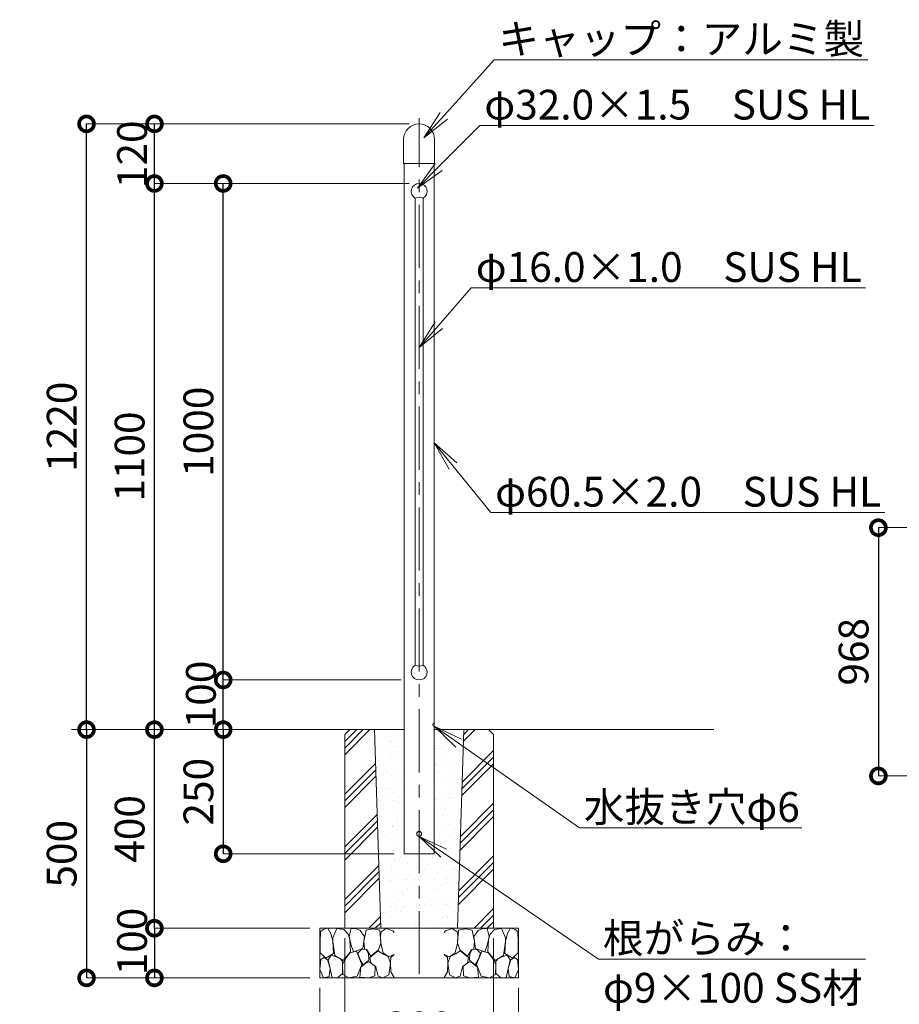
# Model space of a CAD drawing. Extents: x 18 to 8418, y 40 to 5980.
# Drawn here: x 4826 to 6599, y 1367 to 3350 of the extents above; entities that cross this region are included whole.
import ezdxf
from ezdxf import colors
from ezdxf.entities.mleader import LeaderData, LeaderLine
from ezdxf.math import Vec2, Vec3

# ---------------------------------------------------------------- set-up
doc = ezdxf.new("R2010")
doc.units = 0
doc.header["$MEASUREMENT"] = 0
doc.header["$PDMODE"] = 1
doc.linetypes.add('CENTER', pattern=[50.8, 31.75, -6.35, 6.35, -6.35])
doc.layers.get('0').update_dxf_attribs({"linetype": 'CONTINUOUS'})
doc.layers.get('DefPoints').update_dxf_attribs({"linetype": 'CONTINUOUS'})
for name, color, linetype, lineweight in [('FRAM3', 1, 'CONTINUOUS', 50), ('ハッチング', 8, 'CONTINUOUS', 5), ('基準線', 6, 'CENTER', 18), ('外形線', 7, 'CONTINUOUS', 18), ('寸法線', 3, 'CONTINUOUS', 18), ('文字引出', 4, 'CONTINUOUS', 18), ('細線', 8, 'CONTINUOUS', 5)]:
    doc.layers.add(name, color=color, linetype=linetype, lineweight=lineweight)
doc.styles.get("Standard").update_dxf_attribs({"font": 'TXT.SHX', "bigfont": 'bigfont.shx'})
doc.dimstyles.new('20ベース', dxfattribs={"dimscale": 20, "dimtxt": 3, "dimasz": 3, "dimexe": 0, "dimexo": 1, "dimgap": 1, "dimtad": 3, "dimdec": 1, "dimdsep": 46, "dimtxsty": 'Standard', "dimblk1": 'DOTSMALL', "dimblk2": 'DOTSMALL', "dimsah": 1, "dimcen": 0, "dimclrd": 256, "dimclre": 256, "dimclrt": 7, "dimadec": 0, "dimazin": 0, "dimtfac": 1, "dimtdec": 1, "dimtix": 1, "dimtmove": 2, "dimatfit": 3, "dimldrblk": 'DOTSMALL', "dimfxl": 0, "dimtolj": 1, "dimlwd": -1, "dimlwe": -1, "dimarcsym": 0})
doc.dimstyles.new('20ベース-4', dxfattribs={"dimscale": 20, "dimtxt": 3, "dimasz": 3, "dimexe": 0, "dimexo": 1, "dimgap": 1, "dimtad": 3, "dimdec": 1, "dimlfac": 0.2, "dimdsep": 46, "dimtxsty": 'Standard', "dimblk1": 'DOTSMALL', "dimblk2": 'DOTSMALL', "dimsah": 1, "dimcen": 0, "dimclrd": 256, "dimclre": 256, "dimclrt": 7, "dimadec": 0, "dimazin": 0, "dimtfac": 1, "dimtdec": 1, "dimtix": 1, "dimtmove": 2, "dimatfit": 3, "dimldrblk": 'DOTSMALL', "dimfxl": 0, "dimtolj": 1, "dimlwd": -1, "dimlwe": -1, "dimarcsym": 0})

# ---------------------------------------------------------------- blocks, each defined once
blk = doc.blocks.new('_DotSmall')
at = {"layer": 'FRAM3', "color": 0, "const_width": 0.5}
blk.add_lwpolyline([(-0.0625, 0, 1), (0.0625, 0, 1)], format="xyb", close=True, dxfattribs=at)
blk = doc.blocks.new('*D15')
at = {"layer": 'DefPoints', "color": 0}
for p in [(5431.2, 1520.4), (5097.8, 1420.4), (5431.2, 1420.4)]:
    blk.add_point(p, dxfattribs=at)
at = {"layer": '寸法線'}
for p, q in [((5411.2, 1520.4), (5097.8, 1520.4)), ((5411.2, 1420.4), (5097.8, 1420.4))]:
    blk.add_line(p, q, dxfattribs=at)
at = {"layer": '寸法線', "lineweight": -2}
blk.add_line((5097.8, 1520.4), (5097.8, 1420.4), dxfattribs=at)
at = {"layer": '寸法線', "lineweight": -2, "xscale": 60, "yscale": 60, "zscale": 60}
for p, rotation in [((5097.8, 1520.4), 90), ((5097.8, 1420.4), 270)]:
    blk.add_blockref('_DotSmall', p, dxfattribs=dict(at, rotation=rotation))
at = {"layer": '寸法線', "color": 7, "insert": (5052.8, 1493.6), "char_height": 60, "attachment_point": 5, "rotation": 90}
blk.add_mtext('\\A1;100', dxfattribs=at)
blk = doc.blocks.new('*D16')
at = {"layer": 'DefPoints', "color": 0}
for p in [(5481.2, 1520.4), (5781.2, 1520.4), (5781.2, 1272.3)]:
    blk.add_point(p, dxfattribs=at)
at = {"layer": '寸法線'}
for p, q in [((5481.2, 1500.4), (5481.2, 1272.3)), ((5781.2, 1500.4), (5781.2, 1272.3))]:
    blk.add_line(p, q, dxfattribs=at)
at = {"layer": '寸法線', "lineweight": -2}
blk.add_line((5481.2, 1272.3), (5781.2, 1272.3), dxfattribs=at)
at = {"layer": '寸法線', "lineweight": -2, "xscale": 60, "yscale": 60, "zscale": 60, "rotation": 180}
blk.add_blockref('_DotSmall', (5481.2, 1272.3), dxfattribs=at)
at = {"layer": '寸法線', "lineweight": -2, "xscale": 60, "yscale": 60, "zscale": 60}
blk.add_blockref('_DotSmall', (5781.2, 1272.3), dxfattribs=at)
at = {"layer": '寸法線', "color": 7, "insert": (5631.2, 1322.3), "char_height": 60, "attachment_point": 5}
blk.add_mtext('\\A1;300', dxfattribs=at)
blk = doc.blocks.new('*D17')
at = {"layer": 'DefPoints', "color": 0}
for p in [(5431.2, 1420.4), (5831.2, 1420.4), (5831.2, 1151.7)]:
    blk.add_point(p, dxfattribs=at)
at = {"layer": '寸法線'}
for p, q in [((5431.2, 1400.4), (5431.2, 1151.7)), ((5831.2, 1400.4), (5831.2, 1151.7)), ((5431.2, 1151.7), (5831.2, 1151.7))]:
    blk.add_line(p, q, dxfattribs=at)
at = {"layer": '寸法線', "xscale": 60, "yscale": 60, "zscale": 60, "rotation": 180}
blk.add_blockref('_DotSmall', (5431.2, 1151.7), dxfattribs=at)
at = {"layer": '寸法線', "xscale": 60, "yscale": 60, "zscale": 60}
blk.add_blockref('_DotSmall', (5831.2, 1151.7), dxfattribs=at)
at = {"layer": '寸法線', "color": 7, "insert": (5631.2, 1201.7), "char_height": 60, "attachment_point": 5}
blk.add_mtext('\\A1;400', dxfattribs=at)
blk = doc.blocks.new('*D18')
at = {"layer": 'DefPoints', "color": 0}
for p in [(5481.2, 1920.4), (5236.4, 1670.4), (5600.9, 1670.4)]:
    blk.add_point(p, dxfattribs=at)
at = {"layer": '寸法線'}
for p, q in [((5461.2, 1920.4), (5236.4, 1920.4)), ((5580.9, 1670.4), (5236.4, 1670.4))]:
    blk.add_line(p, q, dxfattribs=at)
at = {"layer": '寸法線', "lineweight": -2}
blk.add_line((5236.4, 1920.4), (5236.4, 1670.4), dxfattribs=at)
at = {"layer": '寸法線', "lineweight": -2, "xscale": 60, "yscale": 60, "zscale": 60}
for p, rotation in [((5236.4, 1920.4), 90), ((5236.4, 1670.4), 270)]:
    blk.add_blockref('_DotSmall', p, dxfattribs=dict(at, rotation=rotation))
at = {"layer": '寸法線', "color": 7, "insert": (5186.4, 1795.4), "char_height": 60, "attachment_point": 5, "rotation": 90}
blk.add_mtext('\\A1;250', dxfattribs=at)
blk = doc.blocks.new('*D19')
at = {"layer": 'DefPoints', "color": 0}
for p in [(5097.8, 1920.4), (5481.2, 1920.4), (5431.2, 1520.4)]:
    blk.add_point(p, dxfattribs=at)
at = {"layer": '寸法線'}
for p, q in [((5461.2, 1920.4), (5097.8, 1920.4)), ((5411.2, 1520.4), (5097.8, 1520.4))]:
    blk.add_line(p, q, dxfattribs=at)
at = {"layer": '寸法線', "lineweight": -2}
blk.add_line((5097.8, 1520.4), (5097.8, 1920.4), dxfattribs=at)
at = {"layer": '寸法線', "lineweight": -2, "xscale": 60, "yscale": 60, "zscale": 60}
for p, rotation in [((5097.8, 1920.4), 90), ((5097.8, 1520.4), 270)]:
    blk.add_blockref('_DotSmall', p, dxfattribs=dict(at, rotation=rotation))
at = {"layer": '寸法線', "color": 7, "insert": (5047.8, 1720.4), "char_height": 60, "attachment_point": 5, "rotation": 90}
blk.add_mtext('\\A1;400', dxfattribs=at)
blk = doc.blocks.new('_OPEN')
at = {"color": 0, "linetype": 'ByBlock'}
for p, q in [((-1, 0.167), (0, 0)), ((0, 0), (-1, -0.167)), ((0, 0), (-1, 0))]:
    blk.add_line(p, q, dxfattribs=at)
blk = doc.blocks.new('*D21')
at = {"layer": 'DefPoints', "color": 0}
for p in [(5236.4, 3020.4), (5631.2, 3020.4), (5615.2, 2020.4)]:
    blk.add_point(p, dxfattribs=at)
at = {"layer": '寸法線'}
for p, q in [((5611.2, 3020.4), (5236.4, 3020.4)), ((5595.2, 2020.4), (5236.4, 2020.4))]:
    blk.add_line(p, q, dxfattribs=at)
at = {"layer": '寸法線', "lineweight": -2}
blk.add_line((5236.4, 2020.4), (5236.4, 3020.4), dxfattribs=at)
at = {"layer": '寸法線', "lineweight": -2, "xscale": 60, "yscale": 60, "zscale": 60}
for p, rotation in [((5236.4, 3020.4), 90), ((5236.4, 2020.4), 270)]:
    blk.add_blockref('_DotSmall', p, dxfattribs=dict(at, rotation=rotation))
at = {"layer": '寸法線', "color": 7, "insert": (5186.4, 2520.4), "char_height": 60, "attachment_point": 5, "rotation": 90}
blk.add_mtext('\\A1;1000', dxfattribs=at)
blk = doc.blocks.new('*D22')
at = {"layer": 'DefPoints', "color": 0}
for p in [(5097.8, 3020.4), (5591.2, 3020.4), (5331.2, 1920.4)]:
    blk.add_point(p, dxfattribs=at)
at = {"layer": '寸法線'}
for p, q in [((5571.2, 3020.4), (5097.8, 3020.4)), ((5311.2, 1920.4), (5097.8, 1920.4))]:
    blk.add_line(p, q, dxfattribs=at)
at = {"layer": '寸法線', "lineweight": -2}
blk.add_line((5097.8, 1920.4), (5097.8, 3020.4), dxfattribs=at)
at = {"layer": '寸法線', "lineweight": -2, "xscale": 60, "yscale": 60, "zscale": 60}
for p, rotation in [((5097.8, 3020.4), 90), ((5097.8, 1920.4), 270)]:
    blk.add_blockref('_DotSmall', p, dxfattribs=dict(at, rotation=rotation))
at = {"layer": '寸法線', "color": 7, "insert": (5047.8, 2470.4), "char_height": 60, "attachment_point": 5, "rotation": 90}
blk.add_mtext('\\A1;1100', dxfattribs=at)
blk = doc.blocks.new('*D23')
at = {"layer": 'DefPoints', "color": 0}
for p in [(5097.8, 3140.4), (5631.2, 3140.4), (5631.2, 3020.4)]:
    blk.add_point(p, dxfattribs=at)
at = {"layer": '寸法線'}
for p, q in [((5611.2, 3140.4), (5097.8, 3140.4)), ((5611.2, 3020.4), (5097.8, 3020.4))]:
    blk.add_line(p, q, dxfattribs=at)
at = {"layer": '寸法線', "lineweight": -2}
blk.add_line((5097.8, 3020.4), (5097.8, 3140.4), dxfattribs=at)
at = {"layer": '寸法線', "lineweight": -2, "xscale": 60, "yscale": 60, "zscale": 60}
for p, rotation in [((5097.8, 3140.4), 90), ((5097.8, 3020.4), 270)]:
    blk.add_blockref('_DotSmall', p, dxfattribs=dict(at, rotation=rotation))
at = {"layer": '寸法線', "color": 7, "insert": (5052.8, 3079.2), "char_height": 60, "attachment_point": 5, "rotation": 90}
blk.add_mtext('\\A1;120', dxfattribs=at)
blk = doc.blocks.new('砕石100')
at = {"layer": 'ハッチング'}
for points in [[(15.9, 99.9), (6.9, 97.3), (1.1, 93.2), (0.4, 72.5), (0.7, 50.4), (12.4, 39.7), (27.3, 49.3), (25.9, 74.3), (22.3, 89.5), (15.9, 99.9)], [(56.9, 88.3), (48.4, 97.4), (34, 99.7), (26.2, 80.4), (25.9, 73.4), (30.2, 45.2), (46.9, 34.9), (62, 52.8), (60.5, 77.3), (56.9, 88.3)], [(81.2, 95.5), (72.2, 99.4), (63, 99.2), (59.3, 83.4), (62.7, 67.9), (68.1, 52.2), (86.6, 59.5), (89.9, 83.7), (81.2, 95.5)], [(147.4, 94.7), (133.4, 99.7), (123.8, 92.7), (122, 84.5), (123, 70.1), (127.3, 50.7), (138.8, 42.2), (150, 47.3)], [(106.9, 98.8), (93.4, 96.2), (89.1, 76.4), (88.8, 74), (90.3, 58.8), (94.8, 56.4), (103, 43.7), (118.5, 56.4), (122.6, 70.5), (120.8, 96.2), (106.9, 98.8)], [(150, 91.5), (147.4, 94.7)], [(15.6, 36.2), (8.9, 40.8), (2.2, 37.3), (0.1, 17), (7.1, 0.3), (19, 2.7), (20.8, 19.4), (15.6, 36.2)], [(34.7, 41.6), (22.6, 45.8), (16.5, 36.1), (20.8, 18.5), (25, 0.3), (36, 0.6), (45.7, 9.1), (46, 33.1), (42.3, 37.6), (34.7, 41.6)], [(74.2, 54), (60.2, 50.6), (50.8, 37.9), (46, 26.7), (46.3, 7), (58.1, 0.3), (75.4, 3.3), (84.5, 27), (74.2, 54)], [(97.9, 49.7), (93.6, 57.3), (84.8, 58.2), (76.6, 49.7), (81.2, 36.1), (87.5, 26.1), (98.8, 35.8), (97.9, 49.7)], [(126.1, 48.8), (117.3, 54.6), (100.9, 41.3), (102.7, 30.3), (112.7, 22.1), (117.3, 3.3), (127, 0.3), (138.8, 6.1), (142.2, 30), (137.6, 43.4), (126.1, 48.8)], [(150, 47.1), (143.1, 41.3), (142.2, 30.6), (143.1, 12.1), (149.8, 0.9), (150, 0.9)], [(99.7, 32.2), (93.6, 30.3), (82.7, 21.5), (80.9, 1.5), (98.5, 0), (110.6, 4), (111.2, 23.4), (99.7, 32.2)]]:
    blk.add_lwpolyline(points, dxfattribs=at)
blk = doc.blocks.new('*D27')
at = {"layer": 'DefPoints', "color": 0}
for p in [(5236.4, 2020.4), (5575.2, 2020.4), (5481.2, 1920.4)]:
    blk.add_point(p, dxfattribs=at)
at = {"layer": '寸法線'}
for p, q in [((5555.2, 2020.4), (5236.4, 2020.4)), ((5461.2, 1920.4), (5236.4, 1920.4))]:
    blk.add_line(p, q, dxfattribs=at)
at = {"layer": '寸法線', "lineweight": -2}
blk.add_line((5236.4, 1920.4), (5236.4, 2020.4), dxfattribs=at)
at = {"layer": '寸法線', "lineweight": -2, "xscale": 60, "yscale": 60, "zscale": 60}
for p, rotation in [((5236.4, 2020.4), 90), ((5236.4, 1920.4), 270)]:
    blk.add_blockref('_DotSmall', p, dxfattribs=dict(at, rotation=rotation))
at = {"layer": '寸法線', "color": 7, "insert": (5191.4, 1991.2), "char_height": 60, "attachment_point": 5, "rotation": 90}
blk.add_mtext('\\A1;100', dxfattribs=at)
blk = doc.blocks.new('*D30')
at = {"layer": 'DefPoints', "color": 0}
for p in [(4961, 3140.4), (5631.2, 3140.4), (5491.2, 1920.4)]:
    blk.add_point(p, dxfattribs=at)
at = {"layer": '寸法線'}
for p, q in [((5611.2, 3140.4), (4961, 3140.4)), ((5471.2, 1920.4), (4961, 1920.4))]:
    blk.add_line(p, q, dxfattribs=at)
at = {"layer": '寸法線', "lineweight": -2}
blk.add_line((4961, 1920.4), (4961, 3140.4), dxfattribs=at)
at = {"layer": '寸法線', "lineweight": -2, "xscale": 60, "yscale": 60, "zscale": 60}
for p, rotation in [((4961, 3140.4), 90), ((4961, 1920.4), 270)]:
    blk.add_blockref('_DotSmall', p, dxfattribs=dict(at, rotation=rotation))
at = {"layer": '寸法線', "color": 7, "insert": (4911, 2530.4), "char_height": 60, "attachment_point": 5, "rotation": 90}
blk.add_mtext('\\A1;1220', dxfattribs=at)
blk = doc.blocks.new('*D31')
at = {"layer": 'DefPoints', "color": 0}
for p in [(5491.2, 1920.4), (4961, 1420.4), (5431.2, 1420.4)]:
    blk.add_point(p, dxfattribs=at)
at = {"layer": '寸法線'}
for p, q in [((5471.2, 1920.4), (4961, 1920.4)), ((5411.2, 1420.4), (4961, 1420.4))]:
    blk.add_line(p, q, dxfattribs=at)
at = {"layer": '寸法線', "lineweight": -2}
blk.add_line((4961, 1920.4), (4961, 1420.4), dxfattribs=at)
at = {"layer": '寸法線', "lineweight": -2, "xscale": 60, "yscale": 60, "zscale": 60}
for p, rotation in [((4961, 1920.4), 90), ((4961, 1420.4), 270)]:
    blk.add_blockref('_DotSmall', p, dxfattribs=dict(at, rotation=rotation))
at = {"layer": '寸法線', "color": 7, "insert": (4911, 1670.4), "char_height": 60, "attachment_point": 5, "rotation": 90}
blk.add_mtext('\\A1;500', dxfattribs=at)
blk = doc.blocks.new('*D44')
at = {"layer": 'DefPoints', "color": 0}
for p in [(6650.7, 2327.2), (6556.4, 1827.2), (6650.7, 1827.2)]:
    blk.add_point(p, dxfattribs=at)
at = {"layer": '寸法線'}
for p, q in [((6630.7, 2327.2), (6556.4, 2327.2)), ((6630.7, 1827.2), (6556.4, 1827.2))]:
    blk.add_line(p, q, dxfattribs=at)
at = {"layer": '寸法線', "lineweight": -2}
blk.add_line((6556.4, 2327.2), (6556.4, 1827.2), dxfattribs=at)
at = {"layer": '寸法線', "lineweight": -2, "xscale": 60, "yscale": 60, "zscale": 60}
for p, rotation in [((6556.4, 2327.2), 90), ((6556.4, 1827.2), 270)]:
    blk.add_blockref('_DotSmall', p, dxfattribs=dict(at, rotation=rotation))
at = {"layer": '寸法線', "color": 7, "insert": (6506.4, 2077.2), "char_height": 60, "attachment_point": 5, "rotation": 90}
blk.add_mtext('\\A1;968', dxfattribs=at)

msp = doc.modelspace()

# ---------------------------------------------------------------- hatches: boundary and pattern name
at = {"layer": 'ハッチング'}
h = msp.add_hatch(dxfattribs=at)
h.set_pattern_fill('PLAST', color=256, scale=300, angle=45)
h.set_pattern_definition([(45, (10858.34, -25209.26), (-53.033, 53.033), []), (45, (10851.71, -25202.63), (-53.033, 53.033), []), (45, (10845.08, -25196), (-53.033, 53.033), [])])
h.paths.add_polyline_path([(5541.51, 1910.4), (5481.2, 1910.4), (5481.2, 1520.4), (5553.69, 1520.4)])
h.paths.add_polyline_path([(5541.2, 1920.4), (5491.2, 1920.4), (5481.2, 1910.4), (5541.51, 1910.4)])
h.paths.add_polyline_path([(5771.2, 1920.4), (5721.18, 1920.4), (5720.87, 1910.4), (5781.2, 1910.4)])
h.paths.add_polyline_path([(5781.2, 1910.4), (5720.87, 1910.4), (5708.7, 1520.4), (5781.2, 1520.4)])
h = msp.add_hatch(dxfattribs=at)
h.set_pattern_fill('AR-SAND', color=256, scale=20, angle=45)
h.set_pattern_definition([(82.5, (10858.34, -25209.26), (-28.140264, 26.358542), [0, -30.4, 0, -34, 0, -32.5]), (52.5, (10858.34, -25209.26), (-14.88275, 64.93959), [0, -16.4, 0, -27.4, 0, -10.5]), (12.5, (10840.947, -25226.655), (43.960585, 44.120648), [0, -10, 0, -36, 0, -47]), (2.5, (10840.947, -25226.655), (30.10084, 54.92526), [0, -5, 0, -23.6, 0, -27])])
h.paths.add_polyline_path([(5600.95, 1910.4), (5541.51, 1910.4), (5553.69, 1520.4), (5631.2, 1520.4), (5631.2, 1670.4), (5600.95, 1670.4)])
h.paths.add_polyline_path([(5720.87, 1910.4), (5661.45, 1910.4), (5661.45, 1670.4), (5631.2, 1670.4), (5631.2, 1520.4), (5708.7, 1520.4)])

# ---------------------------------------------------------------- linework, layer by layer
at = {"layer": '基準線', "ltscale": 4}
msp.add_line((5631.2, 1427.95), (5631.2, 3151.64), dxfattribs=at)
at = {"layer": '外形線'}
for p, q in [((5599.85, 3109.15), (5599.85, 3061.4)), ((5662.35, 3061.4), (5662.35, 3109.15)), ((5600.85, 3060.4), (5661.35, 3060.4)), ((5600.95, 3060.4), (5600.95, 1670.4)), ((5661.45, 3060.4), (5661.45, 1670.4)), ((4930.52, 1920.4), (5600.95, 1920.4)), ((5661.45, 1920.4), (6224.71, 1920.4)), ((5600.95, 1670.4), (5661.45, 1670.4))]:
    msp.add_line(p, q, dxfattribs=at)
at = {"layer": '外形線', "ltscale": 0.1}
for p, q in [((5623.2, 2050.25), (5623.2, 2990.54)), ((5639.2, 2050.25), (5639.2, 2990.54))]:
    msp.add_line(p, q, dxfattribs=at)
at = {"layer": '外形線'}
for radius in [5, 4.5]:
    msp.add_circle((5631.19, 1710.4), radius, dxfattribs=at)
for centre, radius, start, end in [((5631.1, 3109.15), 31.25, 0, 180), ((5600.85, 3061.4), 1, 180, 270), ((5661.35, 3061.4), 1, 270, 0), ((5631.2, 2975.54), 17, 61.92751, 118.07249), ((5631.2, 2065.25), 17, 241.92751, 298.07249)]:
    msp.add_arc(centre, radius, start, end, dxfattribs=at)
at = {"layer": '外形線', "ltscale": 0.05}
for centre, start, end in [((5631.2, 3004.4), 300, 240), ((5631.2, 2036.4), 120, 60)]:
    msp.add_arc(centre, 16, start, end, dxfattribs=at)
at = {"layer": '細線'}
for p, q in [((5491.2, 1920.4), (5481.2, 1910.4)), ((5481.2, 1910.4), (5481.2, 1520.4)), ((5541.2, 1920.4), (5553.7, 1520.24)), ((5708.7, 1520.4), (5721.2, 1920.96)), ((5771.2, 1920.4), (5781.2, 1910.4)), ((5781.2, 1910.4), (5781.2, 1520.4)), ((5431.2, 1520.4), (5831.2, 1520.4)), ((5431.2, 1520.4), (5831.2, 1520.4)), ((5431.2, 1520.4), (5431.2, 1420.4)), ((5481.2, 1520.4), (5781.2, 1520.4)), ((5831.2, 1420.4), (5831.2, 1520.4)), ((5431.2, 1420.4), (5831.2, 1420.4))]:
    msp.add_line(p, q, dxfattribs=at)
at = {"layer": '細線', "color": 0}
msp.add_arc((5661.45, 1930.4), 3, 90, 270, dxfattribs=at)

# ---------------------------------------------------------------- block references
at = {"layer": '外形線'}
msp.add_blockref('砕石100', (5431.06, 1420.39), dxfattribs=at)
at = {"layer": '外形線', "xscale": -1}
msp.add_blockref('砕石100', (5831.33, 1420.39), dxfattribs=at)

# ---------------------------------------------------------------- texts
at = {"layer": '文字引出', "insert": (2542.15, 820.47), "char_height": 60, "attachment_point": 7}
msp.add_mtext('鋼材は全てSUS304とし、ヘアライン仕上とする。\\Pアルミ鋳物は、AC3Aとし、アクリル樹脂塗料焼付塗装仕上げとする。\\Pボルトナット類は、SUS製とする。\\P本製品は、（一社）日本公園施設業協会SP・SPL表示認定企業製品です。\\P本製品は、（一社）日本公園施設業協会の賠償責任保険の加入製品とする。\\P本製品の設計図面の変更、模倣を禁止いたします。', dxfattribs=at)

# ---------------------------------------------------------------- dimensions: what is measured, and where the dimension line sits
at = {"layer": '寸法線', "color": 1}
for base, p2, picture, middle in [((4960.98, 3140.4), (5631.2, 3140.4), '*D30', (4910.98, 2530.4)), ((4960.98, 1420.4), (5431.2, 1420.4), '*D31', (4910.98, 1670.4))]:
    dim = msp.add_linear_dim(base=base, p1=(5491.2, 1920.4), p2=p2, angle=90, dimstyle='20ベース', override={"dimlwd": 65534}, dxfattribs=at)
    dim.commit()
    dim.dimension.update_dxf_attribs({"geometry": picture, "text_midpoint": middle})
at = {"layer": '寸法線'}
for base, p1, p2, picture, middle in [((5097.84, 3140.4), (5631.2, 3020.4), (5631.2, 3140.4), '*D23', (5052.84, 3079.22)), ((5236.37, 2020.4), (5481.2, 1920.4), (5575.2, 2020.4), '*D27', (5191.37, 1991.16)), ((5097.84, 1420.4), (5431.2, 1520.4), (5431.2, 1420.4), '*D15', (5052.84, 1493.59))]:
    dim = msp.add_linear_dim(base=base, p1=p1, p2=p2, angle=90, dimstyle='20ベース', override={"dimlwd": 65534}, dxfattribs=at)
    dim.commit()
    dim.dimension.update_dxf_attribs({"geometry": picture, "text_midpoint": middle, "dimtype": 160})
for base, p1, p2, picture, middle in [((5097.84, 3020.4), (5331.2, 1920.4), (5591.2, 3020.4), '*D22', (5047.84, 2470.4)), ((5236.37, 3020.4), (5615.2, 2020.4), (5631.2, 3020.4), '*D21', (5186.37, 2520.4)), ((5097.84, 1920.4), (5431.2, 1520.4), (5481.2, 1920.4), '*D19', (5047.84, 1720.4)), ((5236.37, 1670.4), (5481.2, 1920.4), (5600.95, 1670.4), '*D18', (5186.37, 1795.4))]:
    dim = msp.add_linear_dim(base=base, p1=p1, p2=p2, angle=90, dimstyle='20ベース', override={"dimlwd": 65534}, dxfattribs=at)
    dim.commit()
    dim.dimension.update_dxf_attribs({"geometry": picture, "text_midpoint": middle})
dim = msp.add_linear_dim(base=(6556.36, 1827.16), p1=(6650.72, 2327.16), p2=(6650.72, 1827.16), angle=90, text='968', dimstyle='20ベース-4', override={"dimlwd": 65534}, dxfattribs=at)
dim.commit()
dim.dimension.update_dxf_attribs({"geometry": '*D44', "text_midpoint": (6506.36, 2077.16)})
dim = msp.add_linear_dim(base=(5781.2, 1272.34), p1=(5481.2, 1520.4), p2=(5781.2, 1520.4), dimstyle='20ベース', override={"dimlwd": 65534}, dxfattribs=at)
dim.commit()
dim.dimension.update_dxf_attribs({"geometry": '*D16', "text_midpoint": (5631.2, 1322.34)})
dim = msp.add_linear_dim(base=(5831.2, 1151.69), p1=(5431.2, 1420.4), p2=(5831.2, 1420.4), dimstyle='20ベース', dxfattribs=at)
dim.commit()
dim.dimension.update_dxf_attribs({"geometry": '*D17', "text_midpoint": (5631.2, 1201.69)})

# ---------------------------------------------------------------- leaders
at = {"layer": '文字引出'}
ml = msp.add_multileader_mtext('Standard', dxfattribs=at)
ml.set_content('キャップ：アルミ製', color=7)
ml.set_leader_properties(color=256, linetype='ByLayer', lineweight=-1)
ml.set_arrow_properties(name='OPEN')
ml.build(insert=Vec2(0, 0))
ml.multileader.update_dxf_attribs({"text_left_attachment_type": 6, "text_right_attachment_type": 6, "dogleg_length": 0.36, "arrow_head_size": 60, "scale": 20})
ctx = ml.context
ctx.base_point, ctx.scale, ctx.char_height, ctx.arrow_head_size, ctx.landing_gap_size, ctx.plane_origin = Vec3(5789.17, 3269.5), 20, 60, 60, 1.8, Vec3(5430.98, 2726.33)
ctx.left_attachment, ctx.right_attachment = 6, 6
notes = []
notes.append((ctx, [(0, (1, 1, 0), (5781.97, 3269.5), (1, 0), 7.2, [(0, [(5640.53, 3112.06)], 0, [])])]))
ctx.mtext.insert, ctx.mtext.flow_direction = Vec3(5790.97, 3341.5), 5
ml = msp.add_multileader_mtext('Standard', dxfattribs=at)
ml.set_content('φ32.0×1.5\u3000SUS HL', color=7)
ml.set_leader_properties(color=256, linetype='ByLayer', lineweight=-1)
ml.set_arrow_properties(name='OPEN')
ml.build(insert=Vec2(0, 0))
ml.multileader.update_dxf_attribs({"text_left_attachment_type": 6, "text_right_attachment_type": 6, "dogleg_length": 0.36, "arrow_head_size": 60, "scale": 20})
ctx = ml.context
ctx.base_point, ctx.scale, ctx.char_height, ctx.arrow_head_size, ctx.landing_gap_size, ctx.plane_origin = Vec3(5760.64, 3137.14), 20, 60, 60, 1.8, Vec3(5314.3, 2363.4)
ctx.left_attachment, ctx.right_attachment = 6, 6
notes.append((ctx, [(0, (1, 1, 0), (5753.44, 3137.14), (1, 0), 7.2, [(0, [(5627.82, 3011.2)], 0, [])])]))
ctx.mtext.insert, ctx.mtext.flow_direction = Vec3(5762.44, 3209.14), 5
ml = msp.add_multileader_mtext('Standard', dxfattribs=at)
ml.set_content('φ16.0×1.0\u3000SUS HL', color=7)
ml.set_leader_properties(color=256, linetype='ByLayer', lineweight=-1)
ml.set_arrow_properties(name='OPEN')
ml.build(insert=Vec2(0, 0))
ml.multileader.update_dxf_attribs({"text_left_attachment_type": 6, "text_right_attachment_type": 6, "dogleg_length": 0.36, "arrow_head_size": 60, "scale": 20})
ctx = ml.context
ctx.base_point, ctx.scale, ctx.char_height, ctx.arrow_head_size, ctx.landing_gap_size, ctx.plane_origin = Vec3(5743.4, 2810.1), 20, 60, 60, 1.8, Vec3(5297.06, 2036.36)
ctx.left_attachment, ctx.right_attachment = 6, 6
notes.append((ctx, [(0, (1, 1, 0), (5736.2, 2810.1), (1, 0), 7.2, [(0, [(5631.2, 2689.97)], 0, [])])]))
ctx.mtext.insert, ctx.mtext.flow_direction = Vec3(5745.2, 2882.1), 5
ml = msp.add_multileader_mtext('Standard', dxfattribs=at)
ml.set_content('φ60.5×2.0\u3000SUS HL', color=7)
ml.set_leader_properties(color=256, linetype='ByLayer', lineweight=-1)
ml.set_arrow_properties(name='OPEN')
ml.build(insert=Vec2(0, 0))
ml.multileader.update_dxf_attribs({"text_left_attachment_type": 6, "text_right_attachment_type": 6, "dogleg_length": 0.36, "arrow_head_size": 60, "scale": 20})
ctx = ml.context
ctx.base_point, ctx.scale, ctx.char_height, ctx.arrow_head_size, ctx.landing_gap_size, ctx.plane_origin = Vec3(5782.46, 2357.58), 20, 60, 60, 1.8, Vec3(5336.13, 1726.27)
ctx.left_attachment, ctx.right_attachment = 6, 6
notes.append((ctx, [(0, (1, 1, 0), (5775.26, 2357.58), (1, 0), 7.2, [(0, [(5661.45, 2498.08)], 0, [])])]))
ctx.mtext.insert, ctx.mtext.flow_direction = Vec3(5784.26, 2429.58), 5
ml = msp.add_multileader_mtext('Standard', dxfattribs=at)
ml.set_content('水抜き穴φ6', color=7)
ml.set_leader_properties(color=256, linetype='ByLayer', lineweight=-1)
ml.set_arrow_properties(name='OPEN')
ml.build(insert=Vec2(0, 0))
ml.multileader.update_dxf_attribs({"text_left_attachment_type": 6, "text_right_attachment_type": 6, "dogleg_length": 0.36, "arrow_head_size": 60, "scale": 20})
ctx = ml.context
ctx.base_point, ctx.scale, ctx.char_height, ctx.arrow_head_size, ctx.landing_gap_size, ctx.plane_origin = Vec3(5961.19, 1722.61), 20, 60, 60, 1.8, Vec3(5413.72, 978.96)
ctx.left_attachment, ctx.right_attachment = 6, 6
notes.append((ctx, [(0, (1, 1, 0), (5953.99, 1722.61), (1, 0), 7.2, [(0, [(5661.45, 1927.52)], 0, [])])]))
ctx.mtext.insert, ctx.mtext.flow_direction = Vec3(5962.99, 1794.61), 5
ml = msp.add_multileader_mtext('Standard', dxfattribs=at)
ml.set_content('根がらみ：\\Pφ9×100 SS材', color=7)
ml.set_leader_properties(color=256, linetype='ByLayer', lineweight=-1)
ml.set_arrow_properties(name='OPEN')
ml.build(insert=Vec2(0, 0))
ml.multileader.update_dxf_attribs({"text_left_attachment_type": 6, "text_right_attachment_type": 6, "dogleg_length": 0.36, "arrow_head_size": 60, "scale": 20})
ctx = ml.context
ctx.base_point, ctx.scale, ctx.char_height, ctx.arrow_head_size, ctx.landing_gap_size, ctx.plane_origin = Vec3(5999.71, 1458.44), 20, 60, 60, 1.8, Vec3(5450.67, 576.82)
ctx.left_attachment, ctx.right_attachment = 6, 6
notes.append((ctx, [(0, (1, 1, 0), (5992.51, 1458.44), (1, 0), 7.2, [(0, [(5631.19, 1705.4)], 0, [])])]))
ctx.mtext.insert, ctx.mtext.flow_direction = Vec3(6001.51, 1530.44), 5
for ctx, leaders in notes:
    for number, flags, end, landing, length, lines in leaders:
        leader = LeaderData()
        leader.index, (leader.has_last_leader_line, leader.has_dogleg_vector, leader.attachment_direction) = number, flags
        leader.last_leader_point, leader.dogleg_vector, leader.dogleg_length = Vec3(end), Vec3(landing), length
        for number, points, colour, breaks in lines:
            line = LeaderLine()
            line.index, line.vertices, line.color, line.breaks = number, Vec3.list(points), colors.encode_raw_color(colour), breaks
            leader.lines.append(line)
        ctx.leaders.append(leader)

doc.saveas('drawing.dxf')
